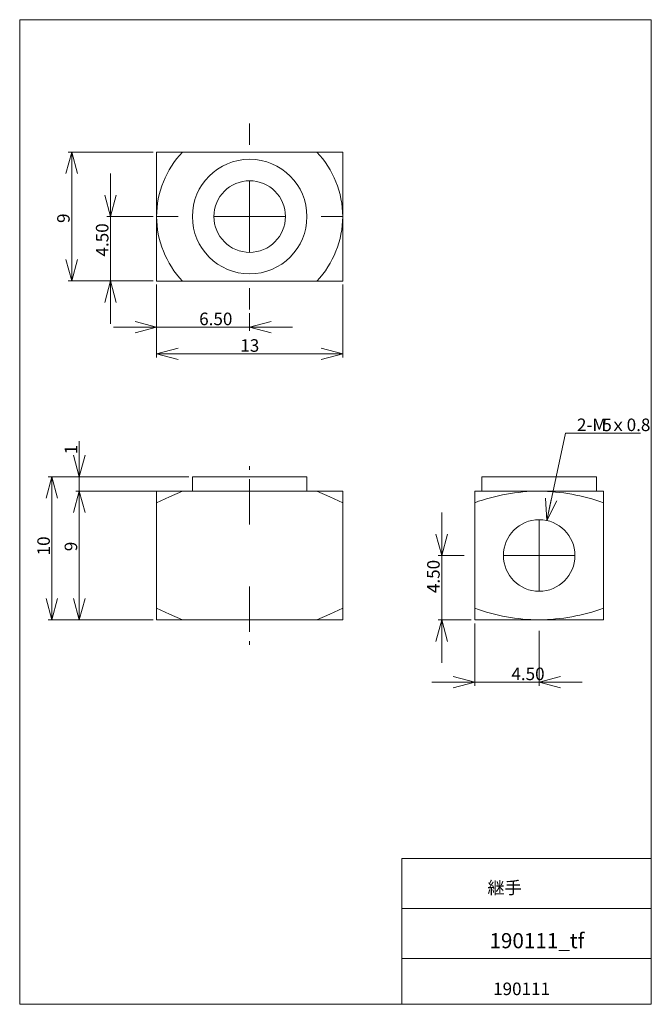
# Model space of a CAD drawing. Units: millimetres. Extents: x 20 to 197, y 10 to 285.
import ezdxf

# ---------------------------------------------------------------- set-up
doc = ezdxf.new("R2010")
doc.units = ezdxf.units.MM
doc.linetypes.add('CENTERX2', pattern=[20.32, 12.7, -2.54, 2.54, -2.54])
doc.styles.add('SLDTEXTSTYLE0', font='TXT', dxfattribs={"width": 0.7, "bigfont": 'bigfont'})
doc.dimstyles.new('SLDDIMSTYLE0', dxfattribs={"dimtxt": 3.5, "dimasz": 6, "dimexe": 0, "dimexo": 0.0625, "dimgap": 0.875, "dimtad": 3, "dimlfac": 0.25, "dimzin": 12, "dimdsep": 46, "dimtxsty": 'SLDTEXTSTYLE0', "dimblk1": 'OPEN30', "dimblk2": 'OPEN30', "dimsah": 1, "dimcen": 0.09, "dimadec": 0, "dimazin": 0, "dimtfac": 1, "dimtofl": 0, "dimtmove": 0, "dimatfit": 3, "dimldrblk": 'OPEN30', "dimfxl": 1, "dimtolj": 1, "dimtzin": 12, "dimarcsym": 0})
doc.dimstyles.new('SLDDIMSTYLE1', dxfattribs={"dimtxt": 3.5, "dimasz": 6, "dimexe": 0, "dimexo": 0.0625, "dimgap": 0.875, "dimtad": 3, "dimlfac": 0.25, "dimzin": 4, "dimdsep": 46, "dimtxsty": 'SLDTEXTSTYLE0', "dimblk1": 'OPEN30', "dimblk2": 'OPEN30', "dimsah": 1, "dimcen": 0.09, "dimadec": 0, "dimazin": 0, "dimtfac": 1, "dimtofl": 0, "dimtmove": 0, "dimatfit": 3, "dimldrblk": 'OPEN30', "dimfxl": 1, "dimtolj": 1, "dimtzin": 12, "dimarcsym": 0})
doc.dimstyles.new('SLDDIMSTYLE2', dxfattribs={"dimtxt": 3.5, "dimasz": 6, "dimexe": 0, "dimexo": 0.0625, "dimgap": 0.875, "dimtad": 0, "dimtih": 1, "dimtoh": 1, "dimlfac": 0.25, "dimzin": 12, "dimdsep": 46, "dimtxsty": 'SLDTEXTSTYLE0', "dimblk1": 'OPEN30', "dimblk2": 'OPEN30', "dimsah": 1, "dimcen": 0.09, "dimadec": 0, "dimazin": 0, "dimtfac": 1, "dimtofl": 0, "dimtmove": 0, "dimatfit": 3, "dimldrblk": 'OPEN30', "dimfxl": 1, "dimtolj": 1, "dimtzin": 12, "dimarcsym": 0})

# ---------------------------------------------------------------- blocks, each defined once
blk = doc.blocks.new('_Open30')
at = {"color": 0, "linetype": 'ByBlock', "lineweight": -2}
for p, q in [((-1, 0.267949), (0, 0)), ((0, 0), (-1, -0.267949)), ((0, 0), (-1, 0))]:
    blk.add_line(p, q, dxfattribs=at)
blk = doc.blocks.new('*D1')
at = {"color": 7, "linetype": 'Continuous', "lineweight": 0}
for p, q in [((57.52, 153.35), (35.91, 153.35)), ((36.91, 117.35), (36.91, 153.35)), ((57.52, 117.35), (35.91, 117.35))]:
    blk.add_line(p, q, dxfattribs=at)
at = {"color": 7, "linetype": 'Continuous', "lineweight": 0, "xscale": 6, "yscale": 6}
for p, rotation in [((36.91, 153.35, 0.4), 90), ((36.91, 117.35, 0.4), 270)]:
    blk.add_blockref('_Open30', p, dxfattribs=dict(at, rotation=rotation))
at = {"color": 7, "linetype": 'Continuous', "lineweight": 0, "insert": (32.83, 136.55), "char_height": 3.5, "attachment_point": 1, "rotation": 90, "style": 'SLDTEXTSTYLE0'}
blk.add_mtext('9', dxfattribs=at)
blk = doc.blocks.new('*D3')
at = {"color": 7, "linetype": 'Continuous', "lineweight": 0}
for p, q in [((36.91, 157.35), (36.91, 167.24)), ((67.52, 157.35), (35.91, 157.35)), ((36.91, 157.35), (36.91, 153.35)), ((67.52, 153.35), (35.91, 153.35)), ((36.91, 153.35), (36.91, 141.35))]:
    blk.add_line(p, q, dxfattribs=at)
at = {"color": 7, "linetype": 'Continuous', "lineweight": 0, "xscale": 6, "yscale": 6}
for p, rotation in [((36.91, 157.35, 0.4), 270), ((36.91, 153.35, 0.4), 90)]:
    blk.add_blockref('_Open30', p, dxfattribs=dict(at, rotation=rotation))
at = {"color": 7, "linetype": 'Continuous', "lineweight": 0, "insert": (32.83, 163.61), "char_height": 3.5, "attachment_point": 1, "rotation": 90, "style": 'SLDTEXTSTYLE0'}
blk.add_mtext('1', dxfattribs=at)
blk = doc.blocks.new('*D4')
at = {"color": 7, "linetype": 'Continuous', "lineweight": 0}
for p, q in [((67.52, 157.35), (28.26, 157.35)), ((29.26, 117.35), (29.26, 157.35)), ((57.52, 117.35), (28.26, 117.35))]:
    blk.add_line(p, q, dxfattribs=at)
at = {"color": 7, "linetype": 'Continuous', "lineweight": 0, "xscale": 6, "yscale": 6}
for p, rotation in [((29.26, 157.35, 0.4), 90), ((29.26, 117.35, 0.4), 270)]:
    blk.add_blockref('_Open30', p, dxfattribs=dict(at, rotation=rotation))
at = {"color": 7, "linetype": 'Continuous', "lineweight": 0, "insert": (25.19, 135.38), "char_height": 3.5, "attachment_point": 1, "rotation": 90, "style": 'SLDTEXTSTYLE0'}
blk.add_mtext('10', dxfattribs=at)
blk = doc.blocks.new('*D5')
at = {"color": 7, "linetype": 'Continuous', "lineweight": 0}
for p, q in [((138.19, 135.35), (138.19, 147.35)), ((144.42, 135.35), (137.19, 135.35)), ((138.19, 117.35), (138.19, 135.35)), ((146.42, 117.35), (137.19, 117.35)), ((138.19, 117.35), (138.19, 105.35))]:
    blk.add_line(p, q, dxfattribs=at)
at = {"color": 7, "linetype": 'Continuous', "lineweight": 0, "xscale": 6, "yscale": 6}
for p, rotation in [((138.19, 135.35, 0.4), 270), ((138.19, 117.35, 0.4), 90)]:
    blk.add_blockref('_Open30', p, dxfattribs=dict(at, rotation=rotation))
at = {"color": 7, "linetype": 'Continuous', "lineweight": 0, "insert": (134.12, 124.85), "char_height": 3.5, "attachment_point": 1, "rotation": 90, "style": 'SLDTEXTSTYLE0'}
blk.add_mtext('4.50', dxfattribs=at)
blk = doc.blocks.new('*D6')
at = {"color": 7, "linetype": 'Continuous', "lineweight": 0}
for p, q in [((147.42, 116.35), (147.42, 98.96)), ((165.42, 114.35), (165.42, 98.96)), ((147.42, 99.96), (135.42, 99.96)), ((147.42, 99.96), (165.42, 99.96)), ((165.42, 99.96), (177.42, 99.96))]:
    blk.add_line(p, q, dxfattribs=at)
at = {"color": 7, "linetype": 'Continuous', "lineweight": 0, "xscale": 6, "yscale": 6}
blk.add_blockref('_Open30', (147.42, 99.96, 0.4), dxfattribs=at)
at = {"color": 7, "linetype": 'Continuous', "lineweight": 0, "xscale": 6, "yscale": 6, "rotation": 180}
blk.add_blockref('_Open30', (165.42, 99.96, 0.4), dxfattribs=at)
at = {"color": 7, "linetype": 'Continuous', "lineweight": 0, "insert": (157.66, 104.04), "char_height": 3.5, "attachment_point": 1, "style": 'SLDTEXTSTYLE0'}
blk.add_mtext('4.50', dxfattribs=at)
blk = doc.blocks.new('*D7')
at = {"color": 7, "linetype": 'Continuous', "lineweight": 0}
for p, q in [((167.53, 145.13), (172.8, 169.53)), ((172.8, 169.53), (193.71, 169.53))]:
    blk.add_line(p, q, dxfattribs=at)
at = {"color": 7, "linetype": 'Continuous', "lineweight": 0, "xscale": 6, "yscale": 6, "rotation": 257.8208422949}
blk.add_blockref('_Open30', (167.53, 145.13, 0.4), dxfattribs=at)
at = {"color": 7, "linetype": 'Continuous', "lineweight": 0, "char_height": 3.5, "attachment_point": 1, "style": 'SLDTEXTSTYLE0'}
for s, insert in [('2-M', (175.98, 173.6)), ('5', (183.07, 173.6)), ('ｘ0.8', (185.1, 173.6))]:
    blk.add_mtext(s, dxfattribs=dict(at, insert=insert))
blk = doc.blocks.new('SW_CENTERMARKSYMBOL_0')
at = {"color": 7, "linetype": 'Continuous', "lineweight": 0}
for q in [(0, 10), (-10, 0), (0, -10), (10, 0)]:
    blk.add_line((0, 0), q, dxfattribs=at)
blk = doc.blocks.new('*D9')
at = {"color": 7, "linetype": 'Continuous', "lineweight": 0}
for p, q in [((58.52, 211.02), (58.52, 190.68)), ((110.52, 211.02), (110.52, 190.68)), ((58.52, 191.68), (110.52, 191.68))]:
    blk.add_line(p, q, dxfattribs=at)
at = {"color": 7, "linetype": 'Continuous', "lineweight": 0, "xscale": 6, "yscale": 6}
for p, rotation in [((58.52, 191.68, -1.6), 180), ((110.52, 191.68, -1.6), 360)]:
    blk.add_blockref('_Open30', p, dxfattribs=dict(at, rotation=rotation))
at = {"color": 7, "linetype": 'Continuous', "lineweight": 0, "insert": (81.91, 195.75), "char_height": 3.5, "attachment_point": 1, "style": 'SLDTEXTSTYLE0'}
blk.add_mtext('13', dxfattribs=at)
blk = doc.blocks.new('*D10')
at = {"color": 7, "linetype": 'Continuous', "lineweight": 0}
for p, q in [((57.52, 248.02), (33.81, 248.02)), ((34.81, 212.02), (34.81, 248.02)), ((57.52, 212.02), (33.81, 212.02))]:
    blk.add_line(p, q, dxfattribs=at)
at = {"color": 7, "linetype": 'Continuous', "lineweight": 0, "xscale": 6, "yscale": 6}
for p, rotation in [((34.81, 248.02, -1.6), 90), ((34.81, 212.02, -1.6), 270)]:
    blk.add_blockref('_Open30', p, dxfattribs=dict(at, rotation=rotation))
at = {"color": 7, "linetype": 'Continuous', "lineweight": 0, "insert": (30.73, 228.22), "char_height": 3.5, "attachment_point": 1, "rotation": 90, "style": 'SLDTEXTSTYLE0'}
blk.add_mtext('9', dxfattribs=at)
blk = doc.blocks.new('*D11')
at = {"color": 7, "linetype": 'Continuous', "lineweight": 0}
for p, q in [((45.64, 230.02), (45.64, 242.02)), ((57.52, 230.02), (44.64, 230.02)), ((45.64, 212.02), (45.64, 230.02)), ((57.52, 212.02), (44.64, 212.02)), ((45.64, 212.02), (45.64, 200.02))]:
    blk.add_line(p, q, dxfattribs=at)
at = {"color": 7, "linetype": 'Continuous', "lineweight": 0, "xscale": 6, "yscale": 6}
for p, rotation in [((45.64, 230.02, -1.6), 270), ((45.64, 212.02, -1.6), 90)]:
    blk.add_blockref('_Open30', p, dxfattribs=dict(at, rotation=rotation))
at = {"color": 7, "linetype": 'Continuous', "lineweight": 0, "insert": (41.56, 218.85), "char_height": 3.5, "attachment_point": 1, "rotation": 90, "style": 'SLDTEXTSTYLE0'}
blk.add_mtext('4.50', dxfattribs=at)
blk = doc.blocks.new('*D12')
at = {"color": 7, "linetype": 'Continuous', "lineweight": 0}
for p, q in [((58.52, 211.02), (58.52, 198.11)), ((84.52, 203.02), (84.52, 198.11)), ((58.52, 199.11), (46.52, 199.11)), ((58.52, 199.11), (84.52, 199.11)), ((84.52, 199.11), (96.52, 199.11))]:
    blk.add_line(p, q, dxfattribs=at)
at = {"color": 7, "linetype": 'Continuous', "lineweight": 0, "xscale": 6, "yscale": 6}
blk.add_blockref('_Open30', (58.52, 199.11, -1.6), dxfattribs=at)
at = {"color": 7, "linetype": 'Continuous', "lineweight": 0, "xscale": 6, "yscale": 6, "rotation": 180}
blk.add_blockref('_Open30', (84.52, 199.11, -1.6), dxfattribs=at)
at = {"color": 7, "linetype": 'Continuous', "lineweight": 0, "insert": (70.42, 203.18), "char_height": 3.5, "attachment_point": 1, "style": 'SLDTEXTSTYLE0'}
blk.add_mtext('6.50', dxfattribs=at)
blk = doc.blocks.new('SW_CENTERMARKSYMBOL_1')
at = {"color": 7, "linetype": 'Continuous', "lineweight": 0}
for p, q in [((0, 20), (0, 26)), ((0, 0), (0, 10)), ((-20, 0), (-26, 0)), ((0, 0), (-10, 0)), ((0, 0), (0, -10)), ((0, 0), (10, 0)), ((20, 0), (26, 0)), ((0, -20), (0, -26))]:
    blk.add_line(p, q, dxfattribs=at)

msp = doc.modelspace()

# ---------------------------------------------------------------- linework, layer by layer
at = {"color": 7, "linetype": 'Continuous', "lineweight": 0}
for p, q in [((20.26, 285), (196.76, 285)), ((20.26, 285), (20.26, 10)), ((196.76, 285), (196.76, 10)), ((127.01, 50.75), (196.76, 50.75)), ((127.01, 50.75), (127.01, 10)), ((127.01, 36.75), (196.76, 36.75)), ((127.01, 22.75), (196.76, 22.75)), ((20.26, 10), (196.76, 10))]:
    msp.add_line(p, q, dxfattribs=at)
at = {"color": 7, "linetype": 'Continuous', "lineweight": 15}
for p, q in [((58.524, 248.017), (58.524, 230.017)), ((65.762, 248.017), (58.524, 248.017)), ((103.286, 248.017), (65.762, 248.017)), ((110.524, 248.017), (103.286, 248.017)), ((110.524, 230.017), (110.524, 248.017)), ((58.524, 212.017), (58.524, 230.017)), ((110.524, 212.017), (110.524, 230.017)), ((58.524, 212.017), (65.762, 212.017)), ((65.762, 212.017), (103.286, 212.017)), ((103.286, 212.017), (110.524, 212.017)), ((68.524, 157.352), (68.524, 153.352)), ((68.524, 157.352), (100.524, 157.352)), ((100.524, 153.352), (100.524, 157.352)), ((149.425, 157.352), (149.425, 153.352)), ((149.425, 157.352), (181.425, 157.352)), ((181.425, 153.352), (181.425, 157.352)), ((65.762, 153.352), (58.524, 153.352)), ((58.524, 150.106), (58.524, 153.352)), ((65.762, 153.352), (103.286, 153.352)), ((103.286, 153.352), (110.524, 153.352)), ((110.524, 150.106), (110.524, 153.352)), ((147.425, 153.352), (147.425, 150.106)), ((147.425, 153.352), (165.425, 153.352)), ((183.425, 153.352), (165.425, 153.352)), ((183.425, 150.106), (183.425, 153.352)), ((58.524, 120.598), (58.524, 150.106)), ((110.524, 150.106), (110.524, 120.598)), ((147.425, 150.106), (147.425, 120.598)), ((183.425, 120.598), (183.425, 150.106)), ((58.524, 117.352), (58.524, 120.598)), ((110.524, 120.598), (110.524, 117.352)), ((147.425, 117.352), (147.425, 120.598)), ((183.425, 117.352), (183.425, 120.598)), ((58.524, 117.352), (65.762, 117.352)), ((65.762, 117.352), (103.286, 117.352)), ((103.286, 117.352), (110.524, 117.352)), ((147.425, 117.352), (165.425, 117.352)), ((165.425, 117.352), (183.425, 117.352))]:
    msp.add_line(p, q, dxfattribs=at)
at = {"color": 7, "linetype": 'CENTERX2', "lineweight": 0}
for p, q in [((84.524, 144.014), (84.524, 160.289)), ((84.524, 126.69), (84.524, 110.415))]:
    msp.add_line(p, q, dxfattribs=at)
at = {"color": 7, "linetype": 'Continuous', "lineweight": 15, "flags": 128}
for points in [[(58.524, 150.106), (62.123, 151.772), (65.762, 153.352)], [(103.286, 153.352), (106.923, 151.773), (110.524, 150.106)], [(65.762, 117.352), (62.125, 118.931), (58.524, 120.598)], [(103.286, 117.352), (106.923, 118.931), (110.524, 120.598)]]:
    msp.add_lwpolyline(points, dxfattribs=at)
at = {"color": 7, "linetype": 'Continuous', "lineweight": 15}
for centre, radius in [((84.524, 230.017), 16), ((84.524, 230.017), 10), ((165.425, 135.352), 10)]:
    msp.add_circle(centre, radius, dxfattribs=at)
for centre, radius, start, end in [((84.524, 230.017), 26, 136.18694, 180), ((84.524, 230.017), 26, 360, 43.81306), ((84.524, 230.017), 26, 180, 223.81306), ((84.524, 230.017), 26, 316.18694, 0), ((166.189, 97.588), 55.769, 90.78522, 109.66164), ((164.374, 96.003), 57.358, 70.60221, 88.95093), ((166.189, 173.116), 55.769, 250.33836, 269.21478), ((164.374, 174.701), 57.358, 271.04907, 289.39779)]:
    msp.add_arc(centre, radius, start, end, dxfattribs=at)

# ---------------------------------------------------------------- block references
at = {"color": 7, "linetype": 'Continuous', "lineweight": 0}
for name, p in [('SW_CENTERMARKSYMBOL_1', (84.524, 230.017)), ('SW_CENTERMARKSYMBOL_0', (165.425, 135.352))]:
    msp.add_blockref(name, p, dxfattribs=at)

# ---------------------------------------------------------------- texts
at = {"color": 7, "linetype": 'Continuous', "lineweight": 0, "attachment_point": 1, "style": 'SLDTEXTSTYLE0'}
for s, insert, char_height in [('継手', (150.99, 44.32), 3.5), ('190111_tf', (151.536, 29.886), 4.2333), ('190111', (152.56, 16.066), 3.5)]:
    msp.add_mtext(s, dxfattribs=dict(at, insert=insert, char_height=char_height))

# ---------------------------------------------------------------- dimensions: what is measured, and where the dimension line sits
at = {"color": 7, "linetype": 'Continuous', "lineweight": 0}
for base, p1, p2, dimstyle, override, picture, middle in [((34.806, 248.017), (58.524, 212.017), (58.524, 248.017), 'SLDDIMSTYLE0', {"dimtxt": 3.5, "dimasz": 6, "dimexe": 1, "dimexo": 1, "dimgap": 1.524, "dimtad": 3, "dimtih": 0, "dimtoh": 0, "dimlfac": 0.25, "dimzin": 12, "dimtzin": 12}, '*D10', (34.806, 229.241)), ((45.637, 230.017), (58.524, 212.017), (58.524, 230.017), 'SLDDIMSTYLE1', {"dimtxt": 3.5, "dimasz": 6, "dimexe": 1, "dimexo": 1, "dimgap": 1.524, "dimtad": 3, "dimtih": 0, "dimtoh": 0, "dimlfac": 0.25, "dimzin": 4, "dimtzin": 12}, '*D11', (45.637, 222.317)), ((36.907, 153.352), (68.524, 157.352), (68.524, 153.352), 'SLDDIMSTYLE0', {"dimtxt": 3.5, "dimasz": 6, "dimexe": 1, "dimexo": 1, "dimgap": 1.524, "dimtad": 3, "dimtih": 0, "dimtoh": 0, "dimlfac": 0.25, "dimzin": 12, "dimtzin": 12}, '*D3', (36.907, 164.631)), ((29.262, 157.352), (58.524, 117.352), (68.524, 157.352), 'SLDDIMSTYLE0', {"dimtxt": 3.5, "dimasz": 6, "dimexe": 1, "dimexo": 1, "dimgap": 1.524, "dimtad": 3, "dimtih": 0, "dimtoh": 0, "dimlfac": 0.25, "dimzin": 12, "dimtzin": 12}, '*D4', (29.262, 137.413)), ((36.907, 153.352), (58.524, 117.352), (58.524, 153.352), 'SLDDIMSTYLE0', {"dimtxt": 3.5, "dimasz": 6, "dimexe": 1, "dimexo": 1, "dimgap": 1.524, "dimtad": 3, "dimtih": 0, "dimtoh": 0, "dimlfac": 0.25, "dimzin": 12, "dimtzin": 12}, '*D1', (36.907, 137.566)), ((138.19, 135.352), (147.425, 117.352), (145.425, 135.352), 'SLDDIMSTYLE1', {"dimtxt": 3.5, "dimasz": 6, "dimexe": 1, "dimexo": 1, "dimgap": 1.524, "dimtad": 3, "dimtih": 0, "dimtoh": 0, "dimlfac": 0.25, "dimzin": 4, "dimtzin": 12}, '*D5', (138.19, 128.318))]:
    dim = msp.add_linear_dim(base=base, p1=p1, p2=p2, angle=90, dimstyle=dimstyle, override=override, dxfattribs=at)
    dim.commit()
    dim.dimension.update_dxf_attribs({"geometry": picture, "text_midpoint": middle, "dimtype": 160})
for base, p1, p2, dimstyle, override, picture, middle in [((84.524, 199.11), (58.524, 212.017), (84.524, 204.017), 'SLDDIMSTYLE1', {"dimtxt": 3.5, "dimasz": 6, "dimexe": 1, "dimexo": 1, "dimgap": 1.524, "dimtad": 3, "dimtih": 0, "dimtoh": 0, "dimlfac": 0.25, "dimzin": 4, "dimtzin": 12}, '*D12', (73.888, 199.11)), ((110.524, 191.679), (58.524, 212.017), (110.524, 212.017), 'SLDDIMSTYLE0', {"dimtxt": 3.5, "dimasz": 6, "dimexe": 1, "dimexo": 1, "dimgap": 1.524, "dimtad": 3, "dimtih": 0, "dimtoh": 0, "dimlfac": 0.25, "dimzin": 12, "dimtzin": 12}, '*D9', (83.948, 191.679)), ((165.425, 99.963), (147.425, 117.352), (165.425, 115.352), 'SLDDIMSTYLE1', {"dimtxt": 3.5, "dimasz": 6, "dimexe": 1, "dimexo": 1, "dimgap": 1.524, "dimtad": 3, "dimtih": 0, "dimtoh": 0, "dimlfac": 0.25, "dimzin": 4, "dimtzin": 12}, '*D6', (161.132, 99.963))]:
    dim = msp.add_linear_dim(base=base, p1=p1, p2=p2, dimstyle=dimstyle, override=override, dxfattribs=at)
    dim.commit()
    dim.dimension.update_dxf_attribs({"geometry": picture, "text_midpoint": middle, "dimtype": 160})
dim = msp.add_diameter_dim_2p(p1=(163.315, 125.577), p2=(167.534, 145.127), text='2-M<>ｘ0.8', dimstyle='SLDDIMSTYLE2', override={"dimtxt": 3.5, "dimasz": 6, "dimexe": 1, "dimexo": 1, "dimgap": 1.524, "dimtad": 0, "dimtih": 1, "dimtoh": 1, "dimlfac": 0.25, "dimzin": 12, "dimpost": '<>', "dimtzin": 12}, dxfattribs=at)
dim.commit()
dim.dimension.update_dxf_attribs({"geometry": '*D7', "text_midpoint": (184.047, 171.564), "dimtype": 163})

doc.saveas('drawing.dxf')
